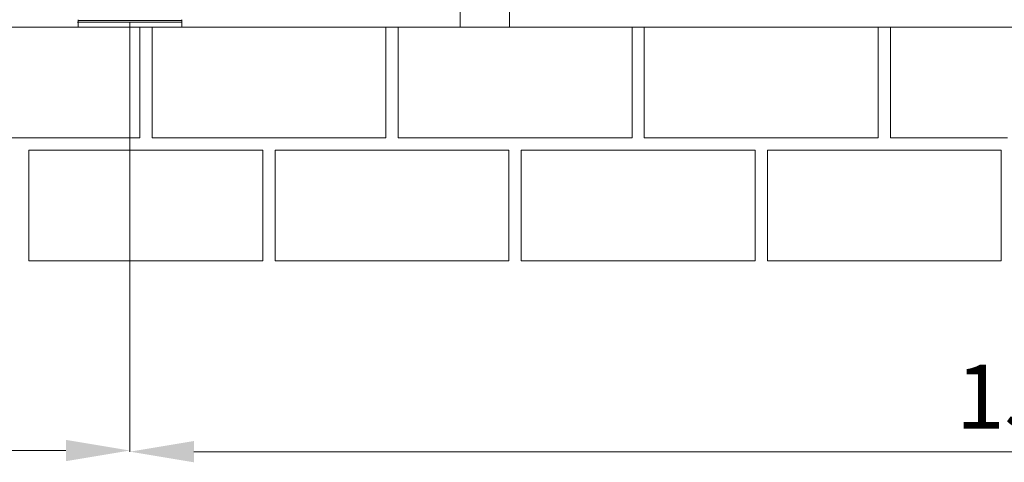
# Model space of a CAD drawing. Units: millimetres. Extents: x 2383 to 8323, y 1025 to 5225.
# Drawn here: x 4623 to 5423, y 3229 to 3589 of the extents above; entities that cross this region are included whole.
import ezdxf

# ---------------------------------------------------------------- set-up
doc = ezdxf.new("R2010")
doc.units = ezdxf.units.MM
doc.header["$PDSIZE"] = -1
doc.layers.get('0').update_dxf_attribs({"lineweight": 15})
doc.layers.add('COTAS', color=7, linetype='Continuous')
doc.layers.add('Grosor 0', color=7, linetype='Continuous', lineweight=0)
doc.dimstyles.new('SLDDIMSTYLE0', dxfattribs={"dimtxt": 52, "dimasz": 52, "dimexe": 0, "dimexo": 0.0625, "dimgap": 18.75, "dimtad": 1, "dimtoh": 1, "dimzin": 12, "dimdsep": 46, "dimtxsty": 'Standard', "dimcen": 0.09, "dimadec": 0, "dimazin": 0, "dimtfac": 1, "dimtofl": 0, "dimtmove": 0, "dimatfit": 3, "dimfxl": 0, "dimtolj": 1, "dimtzin": 12, "dimlwd": 15, "dimlwe": 0, "dimarcsym": 0})

# ---------------------------------------------------------------- blocks, each defined once
blk = doc.blocks.new('*D28')
at = {"layer": 'COTAS', "color": 0, "lineweight": 0}
for p, q in [((3212.84, 3586.72), (3212.84, 3238.58)), ((4712.84, 3586.72), (4712.84, 3238.58))]:
    blk.add_line(p, q, dxfattribs=at)
at = {"layer": 'COTAS', "color": 0, "lineweight": 15}
blk.add_line((3264.84, 3238.58), (4660.84, 3238.58), dxfattribs=at)
at = {"layer": 'COTAS', "color": 0}
for points in [[(3264.84, 3247.25), (3264.84, 3229.91), (3212.84, 3238.58)], [(4660.84, 3247.25), (4660.84, 3229.91), (4712.84, 3238.58)]]:
    blk.add_solid(points, dxfattribs=at)
at = {"layer": 'Defpoints', "color": 0}
for p in [(3212.84, 3586.78), (4712.84, 3586.78), (4712.84, 3238.58)]:
    blk.add_point(p, dxfattribs=at)
at = {"layer": 'COTAS', "color": 0, "insert": (3962.84, 3283.33), "char_height": 52, "attachment_point": 5}
blk.add_mtext('\\A1;1500', dxfattribs=at)
blk = doc.blocks.new('*D29')
at = {"layer": 'COTAS', "color": 0, "lineweight": 0}
for p, q in [((4712.84, 3586.66), (4712.84, 3237.65)), ((6212.84, 3586.72), (6212.84, 3237.65))]:
    blk.add_line(p, q, dxfattribs=at)
at = {"layer": 'COTAS', "color": 0, "lineweight": 15}
blk.add_line((4764.84, 3237.65), (6160.84, 3237.65), dxfattribs=at)
at = {"layer": 'COTAS', "color": 0}
for points in [[(4764.84, 3246.32), (4764.84, 3228.99), (4712.84, 3237.65)], [(6160.84, 3246.32), (6160.84, 3228.99), (6212.84, 3237.65)]]:
    blk.add_solid(points, dxfattribs=at)
at = {"layer": 'Defpoints', "color": 0}
for p in [(4712.84, 3586.72), (6212.84, 3586.78), (6212.84, 3237.65)]:
    blk.add_point(p, dxfattribs=at)
at = {"layer": 'COTAS', "color": 0, "insert": (5462.84, 3282.4), "char_height": 52, "attachment_point": 5}
blk.add_mtext('\\A1;1500', dxfattribs=at)

msp = doc.modelspace()

# ---------------------------------------------------------------- linework, layer by layer
at = {"color": 7, "linetype": 'Continuous', "lineweight": 15}
for p, q in [((4981.181, 3632.784), (4981.181, 3582.784)), ((5021.181, 3632.784), (5021.181, 3582.784)), ((4670.619, 3586.784), (4755.068, 3586.784)), ((4755.028, 3588.299), (4670.658, 3588.299)), ((4981.181, 3584.284), (4981.181, 3582.784)), ((5021.181, 3582.784), (5021.181, 3584.284))]:
    msp.add_line(p, q, dxfattribs=at)
for p, q in [((4670.723, 3582.784), (4754.963, 3582.784)), ((4670.723, 3582.784), (4754.963, 3582.784)), ((4981.181, 3582.784), (5021.181, 3582.784)), ((4981.181, 3582.784), (5021.181, 3582.784))]:
    msp.add_line(p, q)
for centre, start, end in [((4671.658, 3588.273), 141.318223, 178.5), ((4754.028, 3588.273), 1.5, 38.681777)]:
    msp.add_arc(centre, 1, start, end, dxfattribs=at)
for points in [[(4670.658, 3588.299), (4670.619, 3586.784)], [(4670.619, 3586.784), (4670.723, 3582.784)], [(4754.963, 3582.784), (4755.068, 3586.784)], [(4755.068, 3586.784), (4755.028, 3588.299)]]:
    msp.add_open_spline(points, degree=1, dxfattribs=at)
at = {"layer": 'Grosor 0'}
for p, q in [((4712.848, 3582.784), (3130.753, 3582.784)), ((4712.848, 3582.784), (3130.753, 3582.784)), ((6299.944, 3582.784), (4712.848, 3582.784)), ((6299.944, 3582.784), (4712.848, 3582.784)), ((4720.753, 3537.763), (4720.753, 3582.763)), ((4720.753, 3492.763), (4720.753, 3582.763)), ((4730.753, 3537.763), (4730.753, 3582.763)), ((4920.753, 3537.763), (4920.753, 3582.763)), ((4930.753, 3537.763), (4930.753, 3582.763)), ((4930.753, 3537.763), (4930.753, 3582.763)), ((5120.753, 3537.763), (5120.753, 3582.763)), ((5130.753, 3537.763), (5130.753, 3582.763)), ((5320.753, 3537.763), (5320.753, 3582.763)), ((5330.753, 3537.763), (5330.753, 3582.763)), ((4720.753, 3537.763), (4720.753, 3492.763)), ((4730.753, 3537.763), (4730.753, 3492.763)), ((4920.753, 3537.763), (4920.753, 3492.763)), ((4930.753, 3537.763), (4930.753, 3492.763)), ((4930.753, 3537.763), (4930.753, 3492.763)), ((5120.753, 3537.763), (5120.753, 3492.763)), ((5130.753, 3537.763), (5130.753, 3492.763)), ((5320.753, 3537.763), (5320.753, 3492.763)), ((5330.753, 3537.763), (5330.753, 3492.763)), ((4625.753, 3492.763), (4530.753, 3492.763)), ((4625.753, 3492.763), (4720.753, 3492.763)), ((4825.753, 3492.763), (4730.753, 3492.763)), ((4825.753, 3492.763), (4920.753, 3492.763)), ((5025.753, 3492.763), (4930.753, 3492.763)), ((5025.753, 3492.763), (4930.753, 3492.763)), ((5025.753, 3492.763), (4930.753, 3492.763)), ((5025.753, 3492.763), (5120.753, 3492.763)), ((5225.753, 3492.763), (5130.753, 3492.763)), ((5225.753, 3492.763), (5320.753, 3492.763)), ((5425.753, 3492.763), (5330.753, 3492.763)), ((4630.753, 3437.763), (4630.753, 3482.763)), ((4725.753, 3482.763), (4630.753, 3482.763)), ((4725.753, 3482.763), (4820.753, 3482.763)), ((4820.753, 3437.763), (4820.753, 3482.763)), ((4820.753, 3392.763), (4820.753, 3482.763)), ((4830.753, 3437.763), (4830.753, 3482.763)), ((4925.753, 3482.763), (4830.753, 3482.763)), ((4925.753, 3482.763), (5020.753, 3482.763)), ((4930.753, 3482.763), (5020.753, 3482.763)), ((5020.753, 3437.763), (5020.753, 3482.763)), ((5020.753, 3437.763), (5020.753, 3482.763)), ((5030.753, 3437.763), (5030.753, 3482.763)), ((5125.753, 3482.763), (5030.753, 3482.763)), ((5125.753, 3482.763), (5220.753, 3482.763)), ((5220.753, 3437.763), (5220.753, 3482.763)), ((5230.753, 3437.763), (5230.753, 3482.763)), ((5325.753, 3482.763), (5230.753, 3482.763)), ((5325.753, 3482.763), (5420.753, 3482.763)), ((5420.753, 3437.763), (5420.753, 3482.763)), ((4630.753, 3437.763), (4630.753, 3392.763)), ((4820.753, 3437.763), (4820.753, 3392.763)), ((4830.753, 3437.763), (4830.753, 3392.763)), ((5020.753, 3437.763), (5020.753, 3392.763)), ((5020.753, 3437.763), (5020.753, 3392.763)), ((5030.753, 3437.763), (5030.753, 3392.763)), ((5220.753, 3437.763), (5220.753, 3392.763)), ((5230.753, 3437.763), (5230.753, 3392.763)), ((5420.753, 3437.763), (5420.753, 3392.763)), ((4725.753, 3392.763), (4630.753, 3392.763)), ((4725.753, 3392.763), (4820.753, 3392.763)), ((4925.753, 3392.763), (4830.753, 3392.763)), ((4925.753, 3392.763), (5020.753, 3392.763)), ((4930.753, 3392.763), (5020.753, 3392.763)), ((4930.753, 3392.763), (5020.753, 3392.763)), ((5125.753, 3392.763), (5030.753, 3392.763)), ((5125.753, 3392.763), (5220.753, 3392.763)), ((5325.753, 3392.763), (5230.753, 3392.763)), ((5325.753, 3392.763), (5420.753, 3392.763))]:
    msp.add_line(p, q, dxfattribs=at)

# ---------------------------------------------------------------- dimensions: what is measured, and where the dimension line sits
at = {"layer": 'COTAS'}
for base, p1, p2, picture, middle in [((4712.843, 3238.579), (3212.843, 3586.784), (4712.843, 3586.784), '*D28', (3962.843, 3283.329)), ((6212.843, 3237.653), (4712.843, 3586.722), (6212.843, 3586.784), '*D29', (5462.843, 3282.403))]:
    dim = msp.add_linear_dim(base=base, p1=p1, p2=p2, dimstyle='SLDDIMSTYLE0', dxfattribs=at)
    dim.commit()
    dim.dimension.update_dxf_attribs({"geometry": picture, "text_midpoint": middle})

doc.saveas('drawing.dxf')
